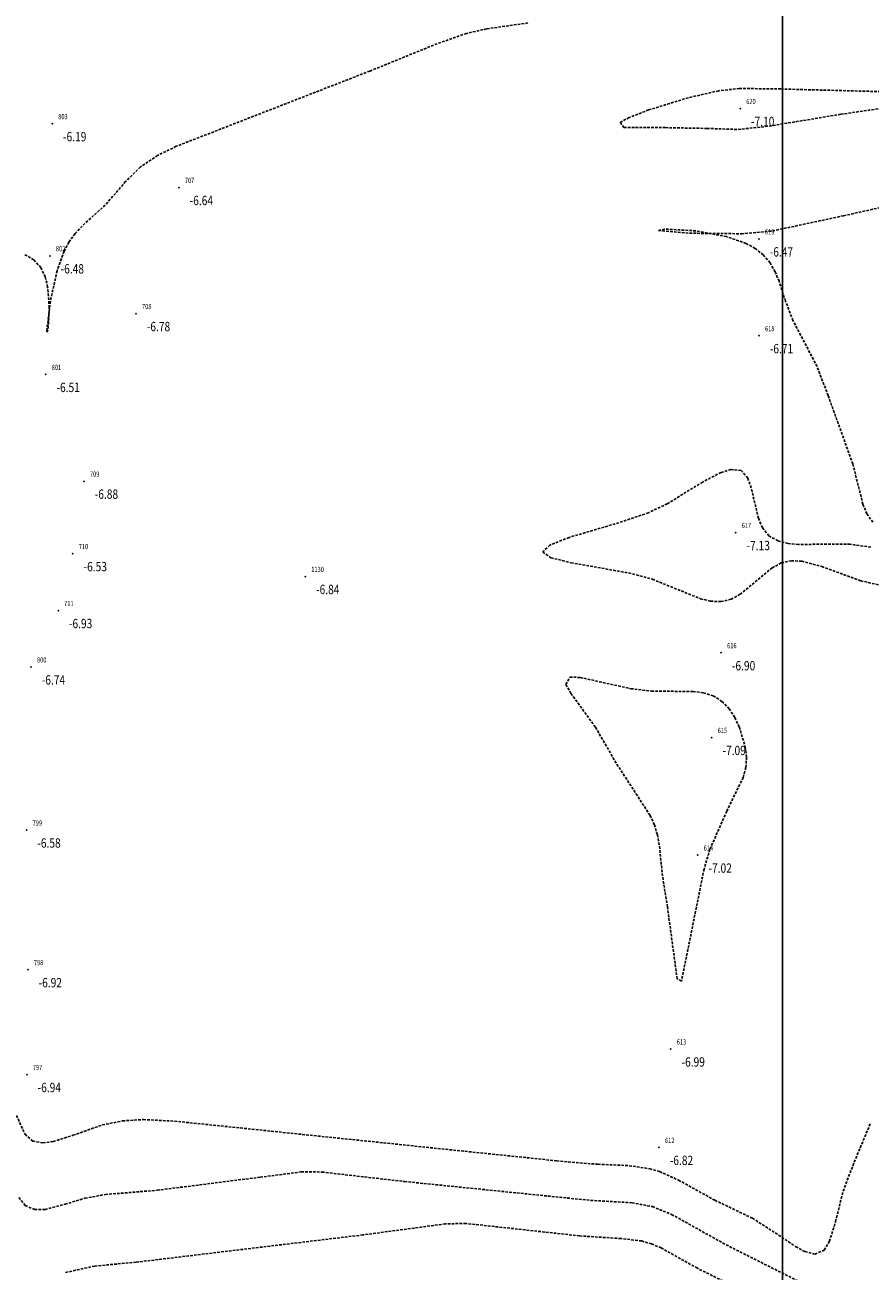
# Model space of a CAD drawing. Units: metres. Extents: x 6568475 to 6572489, y 4680285 to 4683627.
# Drawn here: x 6569854 to 6569935, y 4681955 to 4682075 of the extents above; entities that cross this region are included whole.
import ezdxf
from ezdxf.enums import TextEntityAlignment as Align

# ---------------------------------------------------------------- set-up
doc = ezdxf.new("R2010")
doc.units = ezdxf.units.M
doc.header["$MEASUREMENT"] = 0
doc.linetypes.add('DASHED2', pattern=[0.375, 0.25, -0.125])
doc.layers.add('00_mb_new_port_area', color=43, linetype='Continuous', lineweight=50)
doc.layers.add('3D-izobate', color=13, linetype='Continuous')
doc.layers.add('BATIMETRIJA', color=7, linetype='Continuous')
doc.layers.add('m_MORE', color=174, linetype='Continuous', true_color=0x000081)
doc.styles.add('DETAC', font='txt.shx', dxfattribs={"width": 0.8})

# ---------------------------------------------------------------- blocks, each defined once
blk = doc.blocks.new('PIK01')
h = blk.add_hatch(color=256)
edge = h.paths.add_edge_path()
edge.add_arc((0, 0), 0.05, 0, 360)
blk.add_point((0, 0))
blk = doc.blocks.new('TACKA')
at = {"color": 0, "linetype": 'ByBlock'}
blk.add_blockref('PIK01', (0, 0), dxfattribs=at)
at = {"color": 0, "linetype": 'ByBlock', "style": 'DETAC', "width": 0.8}
for tag, p in [('IMTAC', (0.58, 0.68)), ('KOTAC', (0.58, -0.69))]:
    blk.add_attdef(tag, text='', height=1, dxfattribs=at).set_placement(p, align=Align.MIDDLE_LEFT)
at = {"color": 0, "linetype": 'ByBlock', "style": 'DETAC', "width": 0.8, "flags": 1}
blk.add_attdef('OPTAC', text='', height=1, dxfattribs=at).set_placement((-0.41, 0), align=Align.MIDDLE_RIGHT)

msp = doc.modelspace()

# ---------------------------------------------------------------- hatches: boundary and pattern name
at = {"layer": '00_mb_new_port_area', "lineweight": -3}
h = msp.add_hatch(dxfattribs=at)
h.set_pattern_fill('ANSI37', color=256, scale=50)
edge = h.paths.add_edge_path()
edge.add_line((6569986.102, 4682590.022), (6569956.081, 4682571.74))
edge.add_line((6569956.081, 4682571.74), (6569915.255, 4682552.786))
edge.add_line((6569915.255, 4682552.786), (6569898.678, 4682544.122))
edge.add_line((6569898.678, 4682544.122), (6569885.856, 4682535.882))
edge.add_line((6569885.856, 4682535.882), (6569870.653, 4682524.577))
edge.add_line((6569870.653, 4682524.577), (6569840.383, 4682493.976))
edge.add_line((6569840.383, 4682493.976), (6569832.531, 4682485.596))
edge.add_line((6569832.531, 4682485.596), (6569824.187, 4682465.549))
edge.add_line((6569824.187, 4682465.549), (6569822.294, 4682457.938))
edge.add_line((6569822.294, 4682457.938), (6569820.146, 4682452.102))
edge.add_line((6569820.146, 4682452.102), (6569815.482, 4682429.777))
edge.add_line((6569815.482, 4682429.777), (6569816.397, 4682408.22))
edge.add_line((6569816.397, 4682408.22), (6569816.536, 4682398.836))
edge.add_line((6569816.536, 4682398.836), (6569820.611, 4682385.145))
edge.add_line((6569820.611, 4682385.145), (6569827.63, 4682367.85))
edge.add_line((6569827.63, 4682367.85), (6569836.508, 4682349.784))
edge.add_line((6569836.508, 4682349.784), (6569859.867, 4682329.397))
edge.add_line((6569859.867, 4682329.397), (6569782.477, 4682156.325))
edge.add_line((6569782.477, 4682156.325), (6569804.458, 4682123.127))
edge.add_line((6569804.458, 4682123.127), (6569808.329, 4682045.626))
edge.add_line((6569808.329, 4682045.626), (6569803.957, 4682044.204))
edge.add_line((6569803.957, 4682044.204), (6569796.555, 4682040.704))
edge.add_line((6569796.555, 4682040.704), (6569785.9, 4682035.213))
edge.add_line((6569785.9, 4682035.213), (6569773.286, 4682029.397))
edge.add_line((6569773.286, 4682029.397), (6569710.302, 4682015.833))
edge.add_line((6569710.302, 4682015.833), (6569707.53, 4682040.75))
edge.add_line((6569707.53, 4682040.75), (6569652.326, 4682033.962))
edge.add_line((6569652.326, 4682033.962), (6569641.339, 4682042.463))
edge.add_line((6569641.339, 4682042.463), (6569640.005, 4682044.485))
edge.add_line((6569640.005, 4682044.485), (6569598.043, 4681994.105))
edge.add_line((6569598.043, 4681994.105), (6569485.46, 4682034.902))
edge.add_line((6569485.46, 4682034.902), (6569484.05, 4682067.738))
edge.add_line((6569484.05, 4682067.738), (6569484.84, 4682097.283))
edge.add_line((6569484.84, 4682097.283), (6569486.462, 4682112.899))
edge.add_line((6569486.462, 4682112.899), (6569488.236, 4682123.044))
edge.add_line((6569488.236, 4682123.044), (6569489.725, 4682143.906))
edge.add_line((6569489.725, 4682143.906), (6569494.473, 4682145.463))
edge.add_line((6569494.473, 4682145.463), (6569540.226, 4682257.188))
edge.add_line((6569540.226, 4682257.188), (6569541.571, 4682263.737))
edge.add_line((6569541.571, 4682263.737), (6569542.241, 4682263.465))
edge.add_line((6569542.241, 4682263.465), (6569551.376, 4682262.824))
edge.add_line((6569551.376, 4682262.824), (6569556.312, 4682260.683))
edge.add_line((6569556.312, 4682260.683), (6569558.283, 4682261.637))
edge.add_line((6569558.283, 4682261.637), (6569563.635, 4682266.935))
edge.add_line((6569563.635, 4682266.935), (6569569.056, 4682275.331))
edge.add_line((6569569.056, 4682275.331), (6569576.3, 4682281.38))
edge.add_line((6569576.3, 4682281.38), (6569579.76, 4682287.991))
edge.add_line((6569579.76, 4682287.991), (6569581.844, 4682297.757))
edge.add_line((6569581.844, 4682297.757), (6569582.852, 4682299.439))
edge.add_line((6569582.852, 4682299.439), (6569585.928, 4682306.934))
edge.add_line((6569585.928, 4682306.934), (6569586.251, 4682308.851))
edge.add_line((6569586.251, 4682308.851), (6569591.391, 4682314.971))
edge.add_line((6569591.391, 4682314.971), (6569600.409, 4682328.172))
edge.add_line((6569600.409, 4682328.172), (6569615.149, 4682348.323))
edge.add_line((6569615.149, 4682348.323), (6569618.916, 4682351.605))
edge.add_line((6569618.916, 4682351.605), (6569630.98, 4682364.945))
edge.add_line((6569630.98, 4682364.945), (6569637.318, 4682372.667))
edge.add_line((6569637.318, 4682372.667), (6569638.41, 4682375.453))
edge.add_line((6569638.41, 4682375.453), (6569640.998, 4682377.778))
edge.add_line((6569640.998, 4682377.778), (6569658.063, 4682396.679))
edge.add_line((6569658.063, 4682396.679), (6569659.589, 4682403.489))
edge.add_line((6569659.589, 4682403.489), (6569660.069, 4682406.442))
edge.add_line((6569660.069, 4682406.442), (6569663.959, 4682409.491))
edge.add_line((6569663.959, 4682409.491), (6569664.88, 4682409.843))
edge.add_line((6569664.88, 4682409.843), (6569668.441, 4682408.117))
edge.add_line((6569668.441, 4682408.117), (6569674.043, 4682406.472))
edge.add_line((6569674.043, 4682406.472), (6569675.192, 4682406.531))
edge.add_line((6569675.192, 4682406.531), (6569674.997, 4682407.474))
edge.add_line((6569674.997, 4682407.474), (6569673.688, 4682410.173))
edge.add_line((6569673.688, 4682410.173), (6569673.413, 4682411.123))
edge.add_line((6569673.413, 4682411.123), (6569676.094, 4682408.208))
edge.add_line((6569676.094, 4682408.208), (6569677.89, 4682405.826))
edge.add_line((6569677.89, 4682405.826), (6569681.834, 4682405.58))
edge.add_line((6569681.834, 4682405.58), (6569682.369, 4682406.183))
edge.add_line((6569682.369, 4682406.183), (6569680.235, 4682408.317))
edge.add_line((6569680.235, 4682408.317), (6569676.749, 4682413.197))
edge.add_line((6569676.749, 4682413.197), (6569674.699, 4682415.027))
edge.add_line((6569674.699, 4682415.027), (6569674.033, 4682416.122))
edge.add_line((6569674.033, 4682416.122), (6569674.118, 4682417.056))
edge.add_line((6569674.118, 4682417.056), (6569676.485, 4682419.423))
edge.add_line((6569676.485, 4682419.423), (6569678.947, 4682422.033))
edge.add_line((6569678.947, 4682422.033), (6569679.898, 4682421.808))
edge.add_line((6569679.898, 4682421.808), (6569682.323, 4682420.05))
edge.add_line((6569682.323, 4682420.05), (6569683.285, 4682419.832))
edge.add_line((6569683.285, 4682419.832), (6569685.96, 4682421.15))
edge.add_line((6569685.96, 4682421.15), (6569688.74, 4682422.271))
edge.add_line((6569688.74, 4682422.271), (6569690.152, 4682423.661))
edge.add_line((6569690.152, 4682423.661), (6569691.247, 4682425.335))
edge.add_line((6569691.247, 4682425.335), (6569694.391, 4682429.219))
edge.add_line((6569694.391, 4682429.219), (6569696.33, 4682432.708))
edge.add_line((6569696.33, 4682432.708), (6569706.919, 4682440.182))
edge.add_line((6569706.919, 4682440.182), (6569707.392, 4682439.404))
edge.add_line((6569707.392, 4682439.404), (6569707.324, 4682438.411))
edge.add_line((6569707.324, 4682438.411), (6569706.668, 4682437.425))
edge.add_line((6569706.668, 4682437.425), (6569706.022, 4682436.993))
edge.add_line((6569706.022, 4682436.993), (6569707.727, 4682432.315))
edge.add_line((6569707.727, 4682432.315), (6569710.839, 4682434.851))
edge.add_line((6569710.839, 4682434.851), (6569713.491, 4682436.247))
edge.add_line((6569713.491, 4682436.247), (6569714.041, 4682436.797))
edge.add_line((6569714.041, 4682436.797), (6569714.044, 4682437.935))
edge.add_line((6569714.044, 4682437.935), (6569712.753, 4682439.441))
edge.add_line((6569712.753, 4682439.441), (6569711.46, 4682440.19))
edge.add_line((6569711.46, 4682440.19), (6569710.886, 4682443.613))
edge.add_line((6569710.886, 4682443.613), (6569714.164, 4682445.879))
edge.add_line((6569714.164, 4682445.879), (6569717.065, 4682446.435))
edge.add_line((6569717.065, 4682446.435), (6569727.01, 4682445.497))
edge.add_line((6569727.01, 4682445.497), (6569728.288, 4682446.173))
edge.add_line((6569728.288, 4682446.173), (6569729.852, 4682448.115))
edge.add_line((6569729.852, 4682448.115), (6569731.809, 4682450.071))
edge.add_line((6569731.809, 4682450.071), (6569732.449, 4682455.263))
edge.add_line((6569732.449, 4682455.263), (6569732.487, 4682457.262))
edge.add_line((6569732.487, 4682457.262), (6569732.85, 4682458.177))
edge.add_line((6569732.85, 4682458.177), (6569734.616, 4682459.066))
edge.add_line((6569734.616, 4682459.066), (6569743.922, 4682445.589))
edge.add_arc((6569746.375, 4682448.043), 3.47, 225.00845, 385.20799)
edge.add_line((6569749.515, 4682449.52), (6569740.379, 4682466.148))
edge.add_line((6569740.379, 4682466.148), (6569736.473, 4682469.949))
edge.add_line((6569736.473, 4682469.949), (6569737.173, 4682470.488))
edge.add_line((6569737.173, 4682470.488), (6569739.018, 4682469.981))
edge.add_line((6569739.018, 4682469.981), (6569740.292, 4682467.279))
edge.add_line((6569740.292, 4682467.279), (6569744.137, 4682461.433))
edge.add_line((6569744.137, 4682461.433), (6569745.486, 4682458.756))
edge.add_line((6569745.486, 4682458.756), (6569746.168, 4682458.052))
edge.add_line((6569746.168, 4682458.052), (6569761.262, 4682469.113))
edge.add_arc((6569760.049, 4682474.449), 5.472, 282.81246, 369.64105)
edge.add_line((6569765.443, 4682475.365), (6569766.74, 4682482.24))
edge.add_line((6569766.74, 4682482.24), (6569767.411, 4682484.116))
edge.add_arc((6569787.794, 4682470.267), 24.643, 127.63266, 145.80737, ccw=False)
edge.add_line((6569772.747, 4682489.783), (6569773.388, 4682490.747))
edge.add_line((6569773.388, 4682490.747), (6569773.552, 4682491.729))
edge.add_line((6569773.552, 4682491.729), (6569773.248, 4682494.711))
edge.add_line((6569773.248, 4682494.711), (6569774.237, 4682498.543))
edge.add_line((6569774.237, 4682498.543), (6569775.313, 4682501.321))
edge.add_line((6569775.313, 4682501.321), (6569780.168, 4682506.356))
edge.add_line((6569780.168, 4682506.356), (6569781.02, 4682508.149))
edge.add_line((6569781.02, 4682508.149), (6569783.782, 4682517.749))
edge.add_line((6569783.782, 4682517.749), (6569784.928, 4682519.359))
edge.add_line((6569784.928, 4682519.359), (6569802.235, 4682534.394))
edge.add_arc((6569549.39, 4683028.641), 555.167, 297.09323, 299.16016)
edge.add_line((6569819.896, 4682543.835), (6569821.538, 4682544.975))
edge.add_line((6569821.538, 4682544.975), (6569826.262, 4682546.593))
edge.add_line((6569826.262, 4682546.593), (6569841.212, 4682552.286))
edge.add_line((6569841.212, 4682552.286), (6569848.057, 4682556.419))
edge.add_line((6569848.057, 4682556.419), (6569849.86, 4682557.28))
edge.add_line((6569849.86, 4682557.28), (6569858.295, 4682560.413))
edge.add_line((6569858.295, 4682560.413), (6569874.719, 4682564.745))
edge.add_line((6569874.719, 4682564.745), (6569876.429, 4682565.72))
edge.add_line((6569876.429, 4682565.72), (6569878.259, 4682568.09))
edge.add_line((6569878.259, 4682568.09), (6569880.012, 4682569.012))
edge.add_line((6569880.012, 4682569.012), (6569882.991, 4682569.24))
edge.add_line((6569882.991, 4682569.24), (6569885.961, 4682568.838))
edge.add_line((6569885.961, 4682568.838), (6569888.907, 4682568.276))
edge.add_line((6569888.907, 4682568.276), (6569889.942, 4682568.207))
edge.add_line((6569889.942, 4682568.207), (6569902.782, 4682569.945))
edge.add_line((6569902.782, 4682569.945), (6569909.634, 4682571.338))
edge.add_line((6569909.634, 4682571.338), (6569912.568, 4682570.75))
edge.add_line((6569912.568, 4682570.75), (6569913.554, 4682570.598))
edge.add_line((6569913.554, 4682570.598), (6569914.524, 4682570.786))
edge.add_line((6569914.524, 4682570.786), (6569915.212, 4682571.497))
edge.add_line((6569915.212, 4682571.497), (6569916.586, 4682574.16))
edge.add_line((6569916.586, 4682574.16), (6569917.292, 4682574.859))
edge.add_line((6569917.292, 4682574.859), (6569918.224, 4682575.207))
edge.add_line((6569918.224, 4682575.207), (6569921.2, 4682575.561))
edge.add_line((6569921.2, 4682575.561), (6569924.129, 4682576.207))
edge.add_line((6569924.129, 4682576.207), (6569940.031, 4682577.957))
edge.add_line((6569940.031, 4682577.957), (6569946.83, 4682579.616))
edge.add_line((6569946.83, 4682579.616), (6569956.417, 4682582.456))
edge.add_line((6569956.417, 4682582.456), (6569986.102, 4682590.022))

# ---------------------------------------------------------------- linework, layer by layer
at = {"layer": '3D-izobate', "color": 18, "linetype": 'DASHED2', "true_color": 0x000000}
for points, elevation in [([(6569902.141, 4682075.444), (6569898.181, 4682074.884), (6569896.23, 4682074.446), (6569893.401, 4682073.453), (6569886.917, 4682070.818), (6569868.276, 4682063.573), (6569866.479, 4682062.699), (6569864.82, 4682061.586), (6569863.402, 4682060.179), (6569861.431, 4682057.918), (6569859.21, 4682055.902), (6569858.53, 4682055.17), (6569857.946, 4682054.359), (6569857.477, 4682053.477), (6569856.801, 4682051.596), (6569856.151, 4682048.669), (6569855.802, 4682045.691), (6569855.942, 4682046.044), (6569856.049, 4682048.04), (6569855.889, 4682050.032), (6569855.652, 4682051.003), (6569855.23, 4682051.906), (6569854.554, 4682052.637), (6569853.695, 4682053.144)], -6.5), ([(6569935.356, 4682027.388), (6569934.776, 4682028.198), (6569934.395, 4682029.121), (6569933.423, 4682033), (6569931.046, 4682039.582), (6569929.977, 4682042.383), (6569927.661, 4682046.813), (6569926.939, 4682048.676), (6569926.326, 4682050.58), (6569925.945, 4682051.504), (6569925.449, 4682052.371), (6569924.806, 4682053.135), (6569924.021, 4682053.751), (6569923.141, 4682054.226), (6569921.256, 4682054.886), (6569918.309, 4682055.435), (6569915.316, 4682055.611), (6569914.712, 4682055.46), (6569917.7, 4682055.209), (6569922.699, 4682055.159), (6569925.684, 4682055.428), (6569932.529, 4682056.892), (6569956.933, 4682062.316)], -6.5), ([(6569935.155, 4682024.999), (6569933.174, 4682025.269), (6569930.176, 4682025.273), (6569928.177, 4682025.251), (6569927.182, 4682025.345), (6569926.215, 4682025.595), (6569925.351, 4682026.089), (6569924.72, 4682026.857), (6569924.333, 4682027.777), (6569923.639, 4682030.695), (6569923.312, 4682031.638), (6569922.664, 4682032.375), (6569921.685, 4682032.47), (6569920.73, 4682032.183), (6569918.957, 4682031.26), (6569915.548, 4682029.169), (6569913.745, 4682028.305), (6569910.904, 4682027.348), (6569906.108, 4682025.934), (6569904.253, 4682025.193), (6569903.567, 4682024.527), (6569904.355, 4682023.976), (6569906.295, 4682023.495), (6569912.201, 4682022.442), (6569914.125, 4682021.902), (6569918.758, 4682020.028), (6569919.73, 4682019.798), (6569920.727, 4682019.749), (6569921.697, 4682019.973), (6569922.572, 4682020.454), (6569925.65, 4682023.003), (6569926.529, 4682023.475), (6569927.503, 4682023.687), (6569928.5, 4682023.645), (6569930.428, 4682023.126), (6569934.184, 4682021.755), (6569937.11, 4682021.099)], -7), ([(6569852.883, 4681970.298), (6569853.713, 4681968.482), (6569854.457, 4681967.833), (6569855.432, 4681967.65), (6569856.421, 4681967.778), (6569858.325, 4681968.387), (6569861.154, 4681969.38), (6569863.114, 4681969.772), (6569865.108, 4681969.9), (6569868.103, 4681969.749), (6569904.905, 4681965.932), (6569908.89, 4681965.593), (6569911.887, 4681965.464), (6569913.863, 4681965.171), (6569914.823, 4681964.891), (6569916.646, 4681964.074), (6569920.144, 4681962.134), (6569923.753, 4681960.411), (6569926.274, 4681958.789), (6569927.928, 4681957.666), (6569928.81, 4681957.196), (6569929.773, 4681956.95), (6569930.66, 4681957.336), (6569931.18, 4681958.185), (6569931.764, 4681960.095), (6569932.486, 4681963.007), (6569933.556, 4681965.807), (6569935.095, 4681969.499)], -6.5), ([(6569853.124, 4681962.412), (6569853.735, 4681961.628), (6569854.642, 4681961.236), (6569855.638, 4681961.248), (6569857.572, 4681961.747), (6569859.483, 4681962.335), (6569861.45, 4681962.688), (6569866.433, 4681963.096), (6569876.353, 4681964.353), (6569880.318, 4681964.866), (6569882.317, 4681964.851), (6569890.263, 4681963.937), (6569908.17, 4681962.123), (6569912.163, 4681961.896), (6569914.125, 4681961.519), (6569915.977, 4681960.773), (6569921.216, 4681957.851), (6569931.936, 4681952.459)], -6), ([(6569922.934, 4681953.379), (6569918.451, 4681955.592), (6569914.964, 4681957.55), (6569914.043, 4681957.939), (6569913.083, 4681958.214), (6569911.099, 4681958.454), (6569907.108, 4681958.708), (6569896.175, 4681959.903), (6569894.177, 4681959.861), (6569886.25, 4681958.798), (6569864.407, 4681956.173), (6569860.425, 4681955.801), (6569857.499, 4681955.153)], -5.5)]:
    msp.add_lwpolyline(points, dxfattribs=dict(at, elevation=elevation))
at = {"layer": '3D-izobate', "color": 18, "linetype": 'DASHED2', "true_color": 0x000000, "elevation": -7}
for points in [[(6569939.487, 4682068.747), (6569926.493, 4682069.093), (6569922.495, 4682069.141), (6569920.508, 4682068.92), (6569917.585, 4682068.251), (6569913.763, 4682067.072), (6569911.898, 4682066.35), (6569911.018, 4682065.879), (6569911.386, 4682065.385), (6569915.383, 4682065.372), (6569919.381, 4682065.294), (6569922.379, 4682065.195), (6569925.359, 4682065.512), (6569932.264, 4682066.658), (6569942.159, 4682068.101), (6569944.14, 4682068.375), (6569945.114, 4682068.587), (6569944.162, 4682068.703), (6569939.487, 4682068.747)], [(6569921.284, 4681999.58), (6569919.667, 4681995.922), (6569919.096, 4681994.007), (6569917.325, 4681985.185), (6569916.919, 4681983.227), (6569916.511, 4681983.45), (6569915.57, 4681990.384), (6569915.097, 4681993.346), (6569914.79, 4681996.33), (6569914.603, 4681997.312), (6569914.315, 4681998.269), (6569913.9, 4681999.178), (6569910.638, 4682004.21), (6569908.639, 4682007.674), (6569906.285, 4682010.907), (6569905.795, 4682011.776), (6569906.174, 4682012.494), (6569907.169, 4682012.451), (6569912.05, 4682011.373), (6569914.035, 4682011.135), (6569918.033, 4682011.103), (6569919.024, 4682010.974), (6569919.977, 4682010.678), (6569920.825, 4682010.153), (6569921.518, 4682009.435), (6569922.067, 4682008.6), (6569922.495, 4682007.697), (6569923.059, 4682005.781), (6569923.185, 4682004.79), (6569923.13, 4682003.794), (6569922.865, 4682002.831), (6569921.284, 4681999.58)]]:
    msp.add_lwpolyline(points, close=True, dxfattribs=at)
at = {"layer": 'm_MORE', "color": 176, "lineweight": -3, "true_color": 0x000081}
msp.add_lwpolyline([(6569563.775, 4681696.867), (6569926.661, 4681696.867), (6569926.661, 4682493.205)], dxfattribs=at)

# ---------------------------------------------------------------- block references
at = {"layer": 'BATIMETRIJA', "color": 18, "true_color": 0x000000}
ref = msp.add_blockref('TACKA', (6569922.585, 4682067.206, -7.1), dxfattribs=at)
ref.add_attrib('IMTAC', '620', dxfattribs={"layer": '0', "color": 0, "linetype": 'ByBlock', "height": 0.5, "style": 'DETAC', "width": 0.8}).set_placement((6569923.16, 4682067.891, -7.1), align=Align.MIDDLE_LEFT)
ref.add_attrib('KOTAC', '-7.10', dxfattribs={"layer": '0', "color": 0, "linetype": 'ByBlock', "height": 0.9, "style": 'DETAC', "width": 0.8}).set_placement((6569923.62, 4682065.962, -7.1), align=Align.MIDDLE_LEFT)
ref = msp.add_blockref('TACKA', (6569856.336, 4682065.747, -6.19), dxfattribs=at)
ref.add_attrib('IMTAC', '803', dxfattribs={"layer": '0', "color": 0, "linetype": 'ByBlock', "height": 0.5, "style": 'DETAC', "width": 0.8}).set_placement((6569856.911, 4682066.432, -6.19), align=Align.MIDDLE_LEFT)
ref.add_attrib('KOTAC', '-6.19', dxfattribs={"layer": '0', "color": 0, "linetype": 'ByBlock', "height": 0.9, "style": 'DETAC', "width": 0.8}).set_placement((6569857.371, 4682064.503, -6.19), align=Align.MIDDLE_LEFT)
ref = msp.add_blockref('TACKA', (6569868.532, 4682059.607, -6.64), dxfattribs=at)
ref.add_attrib('IMTAC', '707', dxfattribs={"layer": '0', "color": 0, "linetype": 'ByBlock', "height": 0.5, "style": 'DETAC', "width": 0.8}).set_placement((6569869.107, 4682060.292, -6.64), align=Align.MIDDLE_LEFT)
ref.add_attrib('KOTAC', '-6.64', dxfattribs={"layer": '0', "color": 0, "linetype": 'ByBlock', "height": 0.9, "style": 'DETAC', "width": 0.8}).set_placement((6569869.567, 4682058.363, -6.64), align=Align.MIDDLE_LEFT)
ref = msp.add_blockref('TACKA', (6569924.388, 4682054.658, -6.47), dxfattribs=at)
ref.add_attrib('IMTAC', '619', dxfattribs={"layer": '0', "color": 0, "linetype": 'ByBlock', "height": 0.5, "style": 'DETAC', "width": 0.8}).set_placement((6569924.963, 4682055.343, -6.47), align=Align.MIDDLE_LEFT)
ref.add_attrib('KOTAC', '-6.47', dxfattribs={"layer": '0', "color": 0, "linetype": 'ByBlock', "height": 0.9, "style": 'DETAC', "width": 0.8}).set_placement((6569925.423, 4682053.414, -6.47), align=Align.MIDDLE_LEFT)
ref = msp.add_blockref('TACKA', (6569856.104, 4682053.027, -6.48), dxfattribs=at)
ref.add_attrib('IMTAC', '802', dxfattribs={"layer": '0', "color": 0, "linetype": 'ByBlock', "height": 0.5, "style": 'DETAC', "width": 0.8}).set_placement((6569856.679, 4682053.712, -6.48), align=Align.MIDDLE_LEFT)
ref.add_attrib('KOTAC', '-6.48', dxfattribs={"layer": '0', "color": 0, "linetype": 'ByBlock', "height": 0.9, "style": 'DETAC', "width": 0.8}).set_placement((6569857.139, 4682051.783, -6.48), align=Align.MIDDLE_LEFT)
ref = msp.add_blockref('TACKA', (6569864.405, 4682047.467, -6.78), dxfattribs=at)
ref.add_attrib('IMTAC', '708', dxfattribs={"layer": '0', "color": 0, "linetype": 'ByBlock', "height": 0.5, "style": 'DETAC', "width": 0.8}).set_placement((6569864.98, 4682048.152, -6.78), align=Align.MIDDLE_LEFT)
ref.add_attrib('KOTAC', '-6.78', dxfattribs={"layer": '0', "color": 0, "linetype": 'ByBlock', "height": 0.9, "style": 'DETAC', "width": 0.8}).set_placement((6569865.44, 4682046.223, -6.78), align=Align.MIDDLE_LEFT)
ref = msp.add_blockref('TACKA', (6569924.396, 4682045.346, -6.71), dxfattribs=at)
ref.add_attrib('IMTAC', '618', dxfattribs={"layer": '0', "color": 0, "linetype": 'ByBlock', "height": 0.5, "style": 'DETAC', "width": 0.8}).set_placement((6569924.971, 4682046.031, -6.71), align=Align.MIDDLE_LEFT)
ref.add_attrib('KOTAC', '-6.71', dxfattribs={"layer": '0', "color": 0, "linetype": 'ByBlock', "height": 0.9, "style": 'DETAC', "width": 0.8}).set_placement((6569925.431, 4682044.102, -6.71), align=Align.MIDDLE_LEFT)
ref = msp.add_blockref('TACKA', (6569855.706, 4682041.613, -6.51), dxfattribs=at)
ref.add_attrib('IMTAC', '801', dxfattribs={"layer": '0', "color": 0, "linetype": 'ByBlock', "height": 0.5, "style": 'DETAC', "width": 0.8}).set_placement((6569856.281, 4682042.298, -6.51), align=Align.MIDDLE_LEFT)
ref.add_attrib('KOTAC', '-6.51', dxfattribs={"layer": '0', "color": 0, "linetype": 'ByBlock', "height": 0.9, "style": 'DETAC', "width": 0.8}).set_placement((6569856.741, 4682040.369, -6.51), align=Align.MIDDLE_LEFT)
ref = msp.add_blockref('TACKA', (6569859.39, 4682031.34, -6.88), dxfattribs=at)
ref.add_attrib('IMTAC', '709', dxfattribs={"layer": '0', "color": 0, "linetype": 'ByBlock', "height": 0.5, "style": 'DETAC', "width": 0.8}).set_placement((6569859.965, 4682032.025, -6.88), align=Align.MIDDLE_LEFT)
ref.add_attrib('KOTAC', '-6.88', dxfattribs={"layer": '0', "color": 0, "linetype": 'ByBlock', "height": 0.9, "style": 'DETAC', "width": 0.8}).set_placement((6569860.425, 4682030.096, -6.88), align=Align.MIDDLE_LEFT)
ref = msp.add_blockref('TACKA', (6569922.152, 4682026.396, -7.13), dxfattribs=at)
ref.add_attrib('IMTAC', '617', dxfattribs={"layer": '0', "color": 0, "linetype": 'ByBlock', "height": 0.5, "style": 'DETAC', "width": 0.8}).set_placement((6569922.727, 4682027.081, -7.13), align=Align.MIDDLE_LEFT)
ref.add_attrib('KOTAC', '-7.13', dxfattribs={"layer": '0', "color": 0, "linetype": 'ByBlock', "height": 0.9, "style": 'DETAC', "width": 0.8}).set_placement((6569923.187, 4682025.152, -7.13), align=Align.MIDDLE_LEFT)
ref = msp.add_blockref('TACKA', (6569858.314, 4682024.366, -6.53), dxfattribs=at)
ref.add_attrib('IMTAC', '710', dxfattribs={"layer": '0', "color": 0, "linetype": 'ByBlock', "height": 0.5, "style": 'DETAC', "width": 0.8}).set_placement((6569858.889, 4682025.051, -6.53), align=Align.MIDDLE_LEFT)
ref.add_attrib('KOTAC', '-6.53', dxfattribs={"layer": '0', "color": 0, "linetype": 'ByBlock', "height": 0.9, "style": 'DETAC', "width": 0.8}).set_placement((6569859.349, 4682023.122, -6.53), align=Align.MIDDLE_LEFT)
ref = msp.add_blockref('TACKA', (6569880.702, 4682022.169, -6.84), dxfattribs=at)
ref.add_attrib('IMTAC', '1130', dxfattribs={"layer": '0', "color": 0, "linetype": 'ByBlock', "height": 0.5, "style": 'DETAC', "width": 0.8}).set_placement((6569881.277, 4682022.854, -6.84), align=Align.MIDDLE_LEFT)
ref.add_attrib('KOTAC', '-6.84', dxfattribs={"layer": '0', "color": 0, "linetype": 'ByBlock', "height": 0.9, "style": 'DETAC', "width": 0.8}).set_placement((6569881.737, 4682020.925, -6.84), align=Align.MIDDLE_LEFT)
ref = msp.add_blockref('TACKA', (6569856.906, 4682018.886, -6.93), dxfattribs=at)
ref.add_attrib('IMTAC', '711', dxfattribs={"layer": '0', "color": 0, "linetype": 'ByBlock', "height": 0.5, "style": 'DETAC', "width": 0.8}).set_placement((6569857.481, 4682019.571, -6.93), align=Align.MIDDLE_LEFT)
ref.add_attrib('KOTAC', '-6.93', dxfattribs={"layer": '0', "color": 0, "linetype": 'ByBlock', "height": 0.9, "style": 'DETAC', "width": 0.8}).set_placement((6569857.941, 4682017.642, -6.93), align=Align.MIDDLE_LEFT)
ref = msp.add_blockref('TACKA', (6569920.745, 4682014.827, -6.9), dxfattribs=at)
ref.add_attrib('IMTAC', '616', dxfattribs={"layer": '0', "color": 0, "linetype": 'ByBlock', "height": 0.5, "style": 'DETAC', "width": 0.8}).set_placement((6569921.32, 4682015.512, -6.9), align=Align.MIDDLE_LEFT)
ref.add_attrib('KOTAC', '-6.90', dxfattribs={"layer": '0', "color": 0, "linetype": 'ByBlock', "height": 0.9, "style": 'DETAC', "width": 0.8}).set_placement((6569921.78, 4682013.583, -6.9), align=Align.MIDDLE_LEFT)
ref = msp.add_blockref('TACKA', (6569854.291, 4682013.46, -6.74), dxfattribs=at)
ref.add_attrib('IMTAC', '800', dxfattribs={"layer": '0', "color": 0, "linetype": 'ByBlock', "height": 0.5, "style": 'DETAC', "width": 0.8}).set_placement((6569854.866, 4682014.145, -6.74), align=Align.MIDDLE_LEFT)
ref.add_attrib('KOTAC', '-6.74', dxfattribs={"layer": '0', "color": 0, "linetype": 'ByBlock', "height": 0.9, "style": 'DETAC', "width": 0.8}).set_placement((6569855.326, 4682012.216, -6.74), align=Align.MIDDLE_LEFT)
ref = msp.add_blockref('TACKA', (6569919.837, 4682006.67, -7.09), dxfattribs=at)
ref.add_attrib('IMTAC', '615', dxfattribs={"layer": '0', "color": 0, "linetype": 'ByBlock', "height": 0.5, "style": 'DETAC', "width": 0.8}).set_placement((6569920.412, 4682007.355, -7.09), align=Align.MIDDLE_LEFT)
ref.add_attrib('KOTAC', '-7.09', dxfattribs={"layer": '0', "color": 0, "linetype": 'ByBlock', "height": 0.9, "style": 'DETAC', "width": 0.8}).set_placement((6569920.872, 4682005.426, -7.09), align=Align.MIDDLE_LEFT)
ref = msp.add_blockref('TACKA', (6569853.862, 4681997.764, -6.58), dxfattribs=at)
ref.add_attrib('IMTAC', '799', dxfattribs={"layer": '0', "color": 0, "linetype": 'ByBlock', "height": 0.5, "style": 'DETAC', "width": 0.8}).set_placement((6569854.437, 4681998.449, -6.58), align=Align.MIDDLE_LEFT)
ref.add_attrib('KOTAC', '-6.58', dxfattribs={"layer": '0', "color": 0, "linetype": 'ByBlock', "height": 0.9, "style": 'DETAC', "width": 0.8}).set_placement((6569854.897, 4681996.52, -6.58), align=Align.MIDDLE_LEFT)
ref = msp.add_blockref('TACKA', (6569918.49, 4681995.35, -7.02), dxfattribs=at)
ref.add_attrib('IMTAC', '614', dxfattribs={"layer": '0', "color": 0, "linetype": 'ByBlock', "height": 0.5, "style": 'DETAC', "width": 0.8}).set_placement((6569919.065, 4681996.035, -7.02), align=Align.MIDDLE_LEFT)
ref.add_attrib('KOTAC', '-7.02', dxfattribs={"layer": '0', "color": 0, "linetype": 'ByBlock', "height": 0.9, "style": 'DETAC', "width": 0.8}).set_placement((6569919.525, 4681994.106, -7.02), align=Align.MIDDLE_LEFT)
ref = msp.add_blockref('TACKA', (6569853.986, 4681984.322, -6.92), dxfattribs=at)
ref.add_attrib('IMTAC', '798', dxfattribs={"layer": '0', "color": 0, "linetype": 'ByBlock', "height": 0.5, "style": 'DETAC', "width": 0.8}).set_placement((6569854.561, 4681985.007, -6.92), align=Align.MIDDLE_LEFT)
ref.add_attrib('KOTAC', '-6.92', dxfattribs={"layer": '0', "color": 0, "linetype": 'ByBlock', "height": 0.9, "style": 'DETAC', "width": 0.8}).set_placement((6569855.021, 4681983.078, -6.92), align=Align.MIDDLE_LEFT)
ref = msp.add_blockref('TACKA', (6569915.894, 4681976.688, -6.99), dxfattribs=at)
ref.add_attrib('IMTAC', '613', dxfattribs={"layer": '0', "color": 0, "linetype": 'ByBlock', "height": 0.5, "style": 'DETAC', "width": 0.8}).set_placement((6569916.469, 4681977.373, -6.99), align=Align.MIDDLE_LEFT)
ref.add_attrib('KOTAC', '-6.99', dxfattribs={"layer": '0', "color": 0, "linetype": 'ByBlock', "height": 0.9, "style": 'DETAC', "width": 0.8}).set_placement((6569916.929, 4681975.444, -6.99), align=Align.MIDDLE_LEFT)
ref = msp.add_blockref('TACKA', (6569853.892, 4681974.233, -6.94), dxfattribs=at)
ref.add_attrib('IMTAC', '797', dxfattribs={"layer": '0', "color": 0, "linetype": 'ByBlock', "height": 0.5, "style": 'DETAC', "width": 0.8}).set_placement((6569854.467, 4681974.918, -6.94), align=Align.MIDDLE_LEFT)
ref.add_attrib('KOTAC', '-6.94', dxfattribs={"layer": '0', "color": 0, "linetype": 'ByBlock', "height": 0.9, "style": 'DETAC', "width": 0.8}).set_placement((6569854.927, 4681972.989, -6.94), align=Align.MIDDLE_LEFT)
ref = msp.add_blockref('TACKA', (6569914.761, 4681967.219, -6.82), dxfattribs=at)
ref.add_attrib('IMTAC', '612', dxfattribs={"layer": '0', "color": 0, "linetype": 'ByBlock', "height": 0.5, "style": 'DETAC', "width": 0.8}).set_placement((6569915.336, 4681967.904, -6.82), align=Align.MIDDLE_LEFT)
ref.add_attrib('KOTAC', '-6.82', dxfattribs={"layer": '0', "color": 0, "linetype": 'ByBlock', "height": 0.9, "style": 'DETAC', "width": 0.8}).set_placement((6569915.796, 4681965.975, -6.82), align=Align.MIDDLE_LEFT)

doc.saveas('drawing.dxf')
